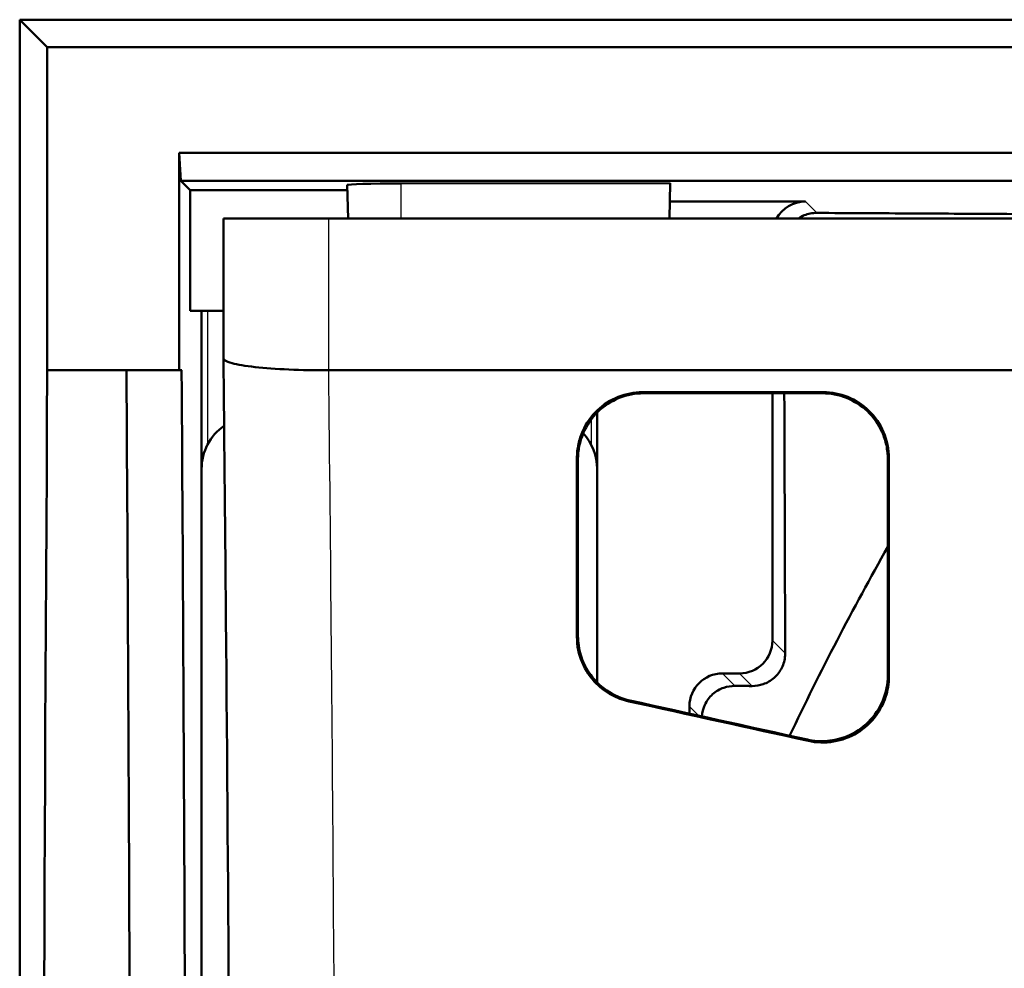
# Model space of a CAD drawing. Units: millimetres. Extents: x 344 to 1408, y 325 to 1002.
# Drawn here: x 383 to 458, y 626 to 698 of the extents above; entities that cross this region are included whole.
import ezdxf

# ---------------------------------------------------------------- set-up
doc = ezdxf.new("R2010")
doc.units = ezdxf.units.MM
doc.layers.add('AM_0', color=7, linetype='Continuous', lineweight=50)
doc.layers.add('AM_4', color=3, linetype='Continuous', lineweight=25)

msp = doc.modelspace()

# ---------------------------------------------------------------- linework, layer by layer
at = {"layer": 'AM_0'}
for p, q in [((383.486, 394.015), (383.486, 698.205)), ((383.486, 698.205), (911.676, 698.205)), ((385.581, 696.11), (383.486, 698.205)), ((385.581, 696.11), (482.595, 696.11)), ((385.581, 671.609), (385.581, 696.11)), ((395.581, 671.609), (395.581, 688.11)), ((395.581, 688.11), (395.712, 685.979)), ((482.594, 688.11), (395.581, 688.11)), ((395.712, 685.979), (396.412, 685.278)), ((395.712, 685.979), (482.726, 685.979)), ((408.397, 683.11), (408.33, 685.664)), ((412.422, 685.776), (432.834, 685.796)), ((432.764, 683.11), (432.834, 685.796)), ((396.412, 685.278), (408.341, 685.278)), ((396.419, 676.11), (396.412, 685.278)), ((432.798, 684.408), (443.08, 684.408)), ((398.938, 683.11), (406.938, 683.11)), ((398.938, 683.11), (398.938, 672.52)), ((406.938, 683.11), (490.79, 683.11)), ((398.938, 676.11), (396.419, 676.11)), ((397.283, 595.61), (397.283, 676.11)), ((385.581, 671.609), (391.581, 671.609)), ((391.581, 671.609), (395.581, 671.609)), ((395.581, 671.609), (395.771, 671.609)), ((495.75, 671.609), (406.938, 671.609)), ((444.443, 669.94), (430.718, 669.94)), ((444.363, 669.859), (430.799, 669.859)), ((440.581, 651.109), (440.581, 669.859)), ((427.283, 668.395), (427.283, 647.921)), ((425.831, 651.437), (425.831, 664.86)), ((449.331, 648.459), (449.331, 664.86)), ((397.283, 602.1), (397.283, 664.119)), ((427.283, 664.119), (427.283, 647.921)), ((436.782, 648.61), (438.082, 648.61)), ((434.283, 645.557), (434.283, 646.11))]:
    msp.add_line(p, q, dxfattribs=at)
msp.add_arc((647.581, 546.11), 227.75, 150.51354, 154.57767, dxfattribs=at)
for centre, major_axis, ratio, start_param, end_param in [((412.581, 685.665), (4.25, 0), 0.026186, 1.608165, 3.142278), ((443.082, 681.907), (-1.769, 1.769), 0.999315, 5.49813, 6.567118), ((399.132, 546.11), (0, 532.5), 0.026186, 1.332879, 1.808713), ((378.029, 546.11), (0, 532.5), 0.026186, 4.745556, 4.950306), ((382.219, 546.11), (0, -532.5), 0.026186, 1.603901, 1.808713), ((401.293, 664.1), (-2.842, 2.842), 0.995146, 6.106927, 7.06615), ((423.273, 664.1), (2.842, 2.842), 0.995146, 5.50022, 6.24226), ((438.08, 651.11), (1.769, -1.769), 0.999315, 5.49813, 7.068241), ((436.784, 646.109), (-1.769, 1.769), 0.999315, 5.49813, 7.068241), ((819.198, 546.11), (2402.814, -532.326), 0.005664, 1.729135, 1.734874), ((819.198, 546.11), (-2416.351, 535.325), 0.005664, 4.869873, 4.875512)]:
    msp.add_ellipse(centre, major_axis=major_axis, ratio=ratio, start_param=start_param, end_param=end_param, dxfattribs=at)
for points, knots in [([(443.941, 683.546), (443.773, 683.547), (443.608, 683.531), (443.142, 683.441), (442.823, 683.316), (442.533, 683.123), (442.523, 683.116), (442.513, 683.11)], [0.912857, 0.912857, 0.912857, 0.912857, 0.962036, 0.962036, 1.0577182, 1.0577182, 1.0611482, 1.0611482, 1.0611482, 1.0611482]), ([(398.938, 672.52), (398.938, 672.462), (398.982, 672.405), (399.178, 672.279), (399.353, 672.212), (400, 672.036), (400.594, 671.936), (402.078, 671.77), (402.951, 671.706), (404.869, 671.622), (405.893, 671.603), (406.928, 671.609)], [-1.263011, -1.263011, -1.263011, -1.263011, -1.11611, -1.11611, -0.935458, -0.935458, -0.621823, -0.621823, -0.310421, -0.310421, 0, 0, 0, 0]), ([(399.523, 587.61), (399.449, 609.47), (399.317, 631.267), (399.07, 659.372), (399.007, 665.961), (398.938, 672.519)], [0, 0, 0, 0, 6.577554, 6.577554, 8.601297, 8.601297, 8.601297, 8.601297]), ([(430.718, 669.94), (430.088, 669.94), (429.465, 669.82), (428.292, 669.353), (427.757, 669.008), (426.831, 668.126), (426.455, 667.592), (426.046, 666.681), (425.935, 666.343), (425.787, 665.649), (425.75, 665.296), (425.75, 664.941)], [0, 0, 0, 0, 0.1890252, 0.1890252, 0.3801359, 0.3801359, 0.5775184, 0.5775184, 0.6862517, 0.6862517, 0.7953178, 0.7953178, 0.7953178, 0.7953178]), ([(449.411, 664.941), (449.411, 665.615), (449.276, 666.284), (448.754, 667.517), (448.377, 668.072), (447.436, 668.986), (446.89, 669.343), (445.702, 669.819), (445.076, 669.94), (444.443, 669.94)], [0, 0, 0, 0, 0.2076213, 0.2076213, 0.4108377, 0.4108377, 0.6067763, 0.6067763, 0.7968422, 0.7968422, 0.7968422, 0.7968422]), ([(425.831, 664.86), (425.831, 665.534), (425.965, 666.203), (426.487, 667.435), (426.865, 667.99), (427.805, 668.904), (428.351, 669.261), (429.54, 669.738), (430.166, 669.859), (430.799, 669.859)], [0, 0, 0, 0, 0.2074738, 0.2074738, 0.4105906, 0.4105906, 0.6065154, 0.6065154, 0.7966924, 0.7966924, 0.7966924, 0.7966924]), ([(444.363, 669.859), (444.993, 669.859), (445.616, 669.739), (446.789, 669.271), (447.325, 668.926), (448.251, 668.043), (448.627, 667.51), (449.035, 666.598), (449.145, 666.261), (449.293, 665.568), (449.331, 665.214), (449.331, 664.86)], [0, 0, 0, 0, 0.1890972, 0.1890972, 0.3802509, 0.3802509, 0.5776032, 0.5776032, 0.6862269, 0.6862269, 0.7951799, 0.7951799, 0.7951799, 0.7951799]), ([(449.411, 648.36), (449.411, 650.939), (449.411, 653.514), (449.411, 659.043), (449.411, 661.995), (449.411, 664.941)], [0.651401, 0.651401, 0.651401, 0.651401, 1.439877, 1.439877, 2.346559, 2.346559, 2.346559, 2.346559]), ([(425.751, 651.373), (425.751, 650.715), (425.882, 650.062), (426.391, 648.846), (426.763, 648.293), (427.569, 647.495), (427.95, 647.21), (428.783, 646.757), (429.229, 646.59), (429.692, 646.488)], [0, 0, 0, 0, 0.2015182, 0.2015182, 0.4020141, 0.4020141, 0.5451049, 0.5451049, 0.6876907, 0.6876907, 0.6876907, 0.6876907]), ([(429.772, 646.551), (429.141, 646.691), (428.544, 646.95), (427.474, 647.681), (427.014, 648.15), (426.389, 649.097), (426.182, 649.54), (425.902, 650.47), (425.831, 650.953), (425.831, 651.437)], [0, 0, 0, 0, 0.1940548, 0.1940548, 0.3909738, 0.3909738, 0.5390238, 0.5390238, 0.6872834, 0.6872834, 0.6872834, 0.6872834]), ([(441.546, 650.143), (441.546, 650.084), (441.545, 650.024), (441.518, 649.637), (441.427, 649.312), (441.152, 648.755), (440.949, 648.486), (440.457, 648.054), (440.166, 647.89), (439.617, 647.7), (439.329, 647.651), (439.039, 647.652)], [1.0489812, 1.0489812, 1.0489812, 1.0489812, 1.0659237, 1.0659237, 1.1593102, 1.1593102, 1.2524889, 1.2524889, 1.3456676, 1.3456676, 1.4297377, 1.4297377, 1.4297377, 1.4297377]), ([(449.331, 648.459), (449.331, 647.803), (449.2, 647.154), (448.694, 645.943), (448.324, 645.392), (447.394, 644.468), (446.844, 644.102), (445.765, 643.654), (445.264, 643.531), (444.242, 643.44), (443.727, 643.473), (443.226, 643.584)], [0, 0, 0, 0, 0.2002914, 0.2002914, 0.3998491, 0.3998491, 0.5971455, 0.5971455, 0.7513265, 0.7513265, 0.9052939, 0.9052939, 0.9052939, 0.9052939]), ([(443.306, 643.485), (443.934, 643.346), (444.584, 643.33), (445.856, 643.542), (446.466, 643.77), (447.572, 644.446), (448.055, 644.89), (448.753, 645.837), (448.997, 646.309), (449.327, 647.31), (449.411, 647.833), (449.411, 648.36)], [0, 0, 0, 0, 0.1931264, 0.1931264, 0.3872191, 0.3872191, 0.5835756, 0.5835756, 0.7441423, 0.7441423, 0.9049108, 0.9049108, 0.9049108, 0.9049108]), ([(437.731, 647.66), (437.44, 647.662), (437.149, 647.612), (436.591, 647.417), (436.294, 647.247), (435.795, 646.798), (435.592, 646.518), (435.332, 645.963), (435.251, 645.657), (435.23, 645.348)], [1.6531326, 1.6531326, 1.6531326, 1.6531326, 1.7377988, 1.7377988, 1.8334638, 1.8334638, 1.9291289, 1.9291289, 2.017456, 2.017456, 2.017456, 2.017456])]:
    msp.add_open_spline(points, degree=3, knots=knots, dxfattribs=at)
for points, weights in [([(493.881, 683.268), (471.114, 683.388), (443.941, 683.546)], [1, 1.01402008069, 1.01555966921]), ([(441.479, 669.859), (441.516, 659.799), (441.546, 650.143)], [11.3892758274, 11.5246866562, 11.6410404521]), ([(439.039, 647.652), (438.387, 647.656), (437.731, 647.66)], [14.9353722102, 14.9088888089, 14.8823339489])]:
    msp.add_rational_spline(points, weights, degree=2, dxfattribs=at)
for points in [[(406.928, 671.609), (406.931, 671.609), (406.934, 671.609), (406.938, 671.609)], [(425.75, 664.941), (425.75, 660.431), (425.75, 655.908), (425.751, 651.373)]]:
    msp.add_open_spline(points, degree=3, dxfattribs=at)
at = {"layer": 'AM_4'}
for p, q in [((412.424, 683.11), (412.422, 685.776)), ((443.941, 683.546), (443.08, 684.408)), ((406.938, 671.609), (406.938, 683.11)), ((397.722, 676.11), (397.722, 665.942)), ((426.844, 665.942), (426.844, 667.889)), ((441.546, 650.143), (440.581, 651.109)), ((437.731, 647.66), (436.782, 648.61)), ((438.082, 648.61), (439.039, 647.652)), ((434.283, 646.11), (434.993, 645.4))]:
    msp.add_line(p, q, dxfattribs=at)
msp.add_ellipse((383.994, 546.11), major_axis=(0, 532.5), ratio=0.044317, start_param=4.790402, end_param=4.950306, dxfattribs=at)
for points, knots in [([(430.799, 669.859), (430.795, 669.862), (430.792, 669.865), (430.788, 669.869), (430.782, 669.876), (430.775, 669.882), (430.762, 669.896), (430.755, 669.903), (430.748, 669.909), (430.738, 669.92), (430.728, 669.93), (430.718, 669.94)], [-0.1941804, -0.1941804, -0.1941804, -0.1941804, -0.1552335, -0.1552335, -0.1552335, -0.0776167, -0.0776167, 0, 0, 0, 0.1163687, 0.1163687, 0.1163687, 0.1163687]), ([(444.443, 669.94), (444.433, 669.93), (444.423, 669.92), (444.413, 669.909), (444.406, 669.903), (444.4, 669.896), (444.386, 669.882), (444.38, 669.876), (444.373, 669.869), (444.369, 669.865), (444.366, 669.862), (444.363, 669.859)], [-0.4268357, -0.4268357, -0.4268357, -0.4268357, -0.3104669, -0.3104669, -0.3104669, -0.2328502, -0.2328502, -0.1552335, -0.1552335, -0.1552335, -0.1162866, -0.1162866, -0.1162866, -0.1162866]), ([(425.75, 664.941), (425.757, 664.934), (425.763, 664.927), (425.777, 664.914), (425.784, 664.907), (425.79, 664.9), (425.797, 664.894), (425.804, 664.887), (425.817, 664.873), (425.824, 664.866), (425.831, 664.86)], [0.0006956, 0.0006956, 0.0006956, 0.0006956, 0.0776167, 0.0776167, 0.1552335, 0.1552335, 0.1552335, 0.2328502, 0.2328502, 0.3104669, 0.3104669, 0.3104669, 0.3104669]), ([(449.331, 664.86), (449.337, 664.866), (449.344, 664.873), (449.358, 664.887), (449.364, 664.894), (449.371, 664.9), (449.378, 664.907), (449.385, 664.914), (449.398, 664.927), (449.405, 664.934), (449.411, 664.941)], [0, 0, 0, 0, 0.0776167, 0.0776167, 0.1552335, 0.1552335, 0.1552335, 0.2328502, 0.2328502, 0.3097714, 0.3097714, 0.3097714, 0.3097714]), ([(425.831, 651.437), (425.824, 651.432), (425.817, 651.427), (425.804, 651.416), (425.797, 651.411), (425.79, 651.405), (425.784, 651.4), (425.777, 651.394), (425.764, 651.384), (425.757, 651.379), (425.751, 651.373)], [0, 0, 0, 0, 0.0768218, 0.0768218, 0.1536437, 0.1536437, 0.1536437, 0.2304655, 0.2304655, 0.3048935, 0.3048935, 0.3048935, 0.3048935]), ([(449.411, 648.36), (449.404, 648.368), (449.398, 648.376), (449.385, 648.392), (449.378, 648.4), (449.371, 648.409), (449.364, 648.417), (449.358, 648.425), (449.344, 648.442), (449.337, 648.45), (449.331, 648.459)], [0.0027361, 0.0027361, 0.0027361, 0.0027361, 0.076682, 0.076682, 0.1533639, 0.1533639, 0.1533639, 0.2300459, 0.2300459, 0.3067279, 0.3067279, 0.3067279, 0.3067279]), ([(429.692, 646.488), (429.697, 646.491), (429.702, 646.495), (429.707, 646.499), (429.713, 646.504), (429.72, 646.51), (429.734, 646.521), (429.74, 646.526), (429.747, 646.531), (429.755, 646.538), (429.764, 646.545), (429.772, 646.551)], [-0.2086872, -0.2086872, -0.2086872, -0.2086872, -0.1536437, -0.1536437, -0.1536437, -0.0768218, -0.0768218, 0, 0, 0, 0.0957108, 0.0957108, 0.0957108, 0.0957108]), ([(443.226, 643.584), (443.234, 643.574), (443.242, 643.564), (443.251, 643.553), (443.257, 643.545), (443.264, 643.537), (443.278, 643.52), (443.284, 643.512), (443.291, 643.503), (443.296, 643.497), (443.301, 643.491), (443.306, 643.485)], [-0.3993928, -0.3993928, -0.3993928, -0.3993928, -0.3067279, -0.3067279, -0.3067279, -0.2300459, -0.2300459, -0.1533639, -0.1533639, -0.1533639, -0.095843, -0.095843, -0.095843, -0.095843])]:
    msp.add_open_spline(points, degree=3, knots=knots, dxfattribs=at)

doc.saveas('drawing.dxf')
